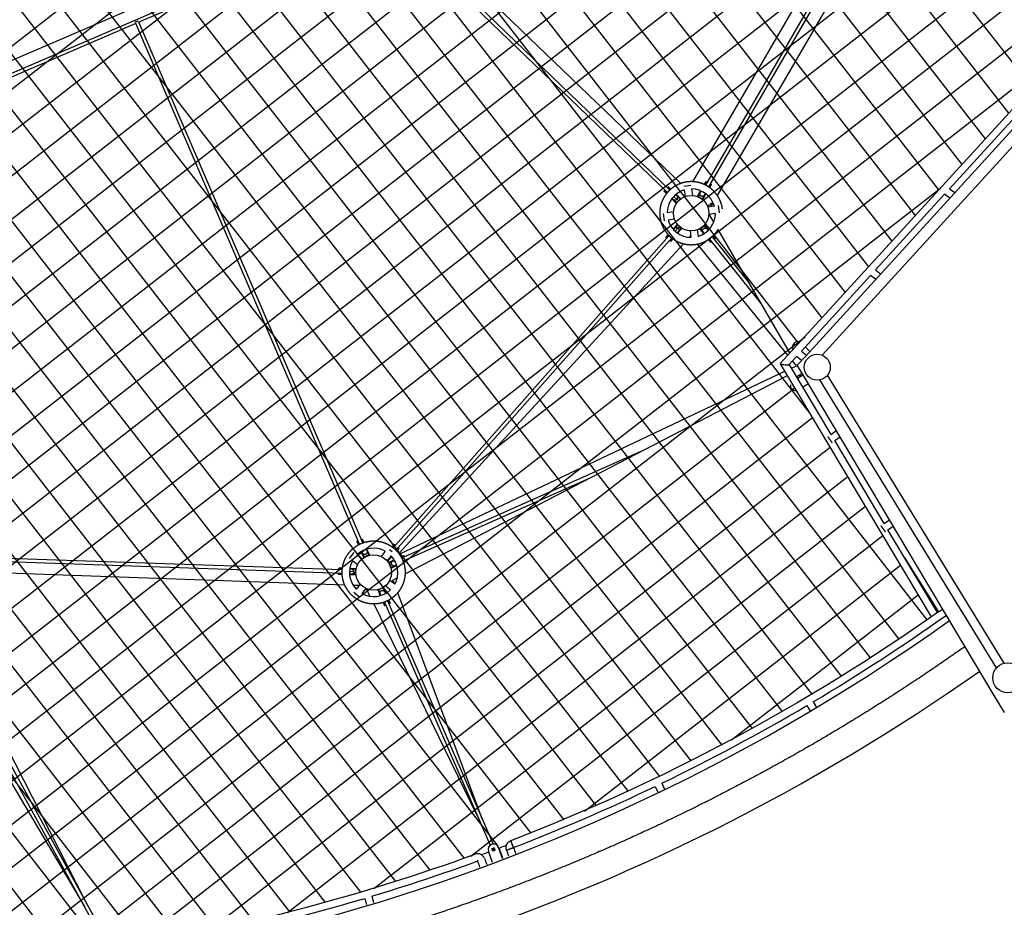
# Model space of a CAD drawing. Units: millimetres. Extents: x 15070 to 152964, y -76895 to 8202.
# Drawn here: x 35709 to 40289, y -49288 to -45159 of the extents above; entities that cross this region are included whole.
import ezdxf

# ---------------------------------------------------------------- set-up
doc = ezdxf.new("R2010")
doc.units = ezdxf.units.MM
doc.header["$LTSCALE"] = 0.5

msp = doc.modelspace()

# ---------------------------------------------------------------- hatches: boundary and pattern name
h = msp.add_hatch()
h.set_pattern_fill('ANSI37', color=253, scale=50, angle=-7.12285566082239)
h.set_pattern_definition([(37.87714433917761, (4685.655361346086, 9254.68233288479), (-97.46779789412255, 125.3059889776641), []), (127.8771443391776, (4685.655361346086, 9254.68233288479), (-125.3059889776641, -97.46779789412253), [])])
edge = h.paths.add_edge_path()
edge.add_line((26583.07562533463, -44995.76283220266), (28476.22460311005, -43787.30427251589))
edge.add_line((28476.22460311005, -43787.30427251589), (29917.21662844635, -42381.02440494571))
edge.add_line((29917.21662844635, -42381.02440494571), (30482.7220315915, -40745.94828117226))
edge.add_line((30482.7220315915, -40745.94828117226), (31155.89196959921, -39129.07769488035))
edge.add_line((31155.89196959921, -39129.07769488035), (33208.43046826262, -37758.88198997103))
edge.add_arc((35176.74735059451, -36745.07677555316), 2214.06241150822, 207.2512746694166, 251.2599160711785)
edge.add_line((34465.42317160121, -38841.76232051051), (34419.74150356695, -41071.95892790997))
edge.add_arc((35063.44944963356, -42447.85431307577), 1519.028647112965, 115.0723825014026, 423.1588682711742)
edge.add_line((35749.3185265041, -41092.48291004905), (35747.48195082764, -38799.22076932095))
edge.add_arc((35253.1697195997, -36972.23029388727), 1892.680316183086, 285.1395257613831, 333.2279275193085)
edge.add_line((36942.965082265, -37824.77378930658), (37841.01144484202, -38461.57666278716))
edge.add_line((37841.01144484202, -38461.57666278716), (40021.18864096055, -37934.91551290227))
edge.add_line((40021.18864096055, -37934.91551290227), (42190.28399519835, -38036.48037060281))
edge.add_line((42190.28399519835, -38036.48037060281), (43375.31519723337, -37427.25768142108))
edge.add_arc((34894.04938250507, -40434.91575789892), 8998.770856349285, -30.138438408954414, 19.52571397490351, ccw=False)
edge.add_line((42676.31936679868, -44953.11792431909), (41434.90890009131, -44359.57906322811))
edge.add_line((41434.90890009131, -44359.57906322811), (39247.61703479983, -46759.77159191231))
edge.add_line((39247.61703479983, -46759.77159191231), (39949.70082643395, -47936.55427296318))
edge.add_arc((34703.78633703096, -40458.46727294254), 9134.626648637914, 246.8708338214401, 305.04984708846507, ccw=False)
edge.add_arc((34465.22619347223, -40629.68278060758), 8884.768006615066, 228.5168483987686, 247.8519369848446, ccw=False)
edge.add_arc((35697.68515050149, -39559.9038441635), 10504.76781024883, 218.6463531590858, 227.3458674828702, ccw=False)
edge.add_arc((-4404.458085880517, -71009.36860431623), 40459.05251943792, 37.96412922756282, 40.01299370547061)

# ---------------------------------------------------------------- linework, layer by layer
for p, q in [((38840.34012938087, -45912.61572096892), (39895.79156135971, -44095.87114142067)), ((39938.66461472388, -44139.15945221997), (38899.1785711112, -45928.42196930183)), ((39952.50334585129, -44147.18999290959), (38913.01739534742, -45936.45234972362)), ((38954.29999250802, -45977.31362577671), (40011.64855313447, -44163.0115030855)), ((39246.96129154484, -46757.63307517017), (41434.90890009131, -44359.57906322811)), ((39363.43976496177, -46724.92423352942), (41412.97303448396, -44478.57635006609)), ((35205.60214437614, -45549.29037643015), (37249.44463340461, -44668.24568859585)), ((37258.33303885444, -44724.76557470111), (35240.58630720634, -45594.55425672036)), ((37264.66163272789, -44739.46077563594), (36263.13663258683, -45171.18746175501)), ((37535.1460307368, -44720.06777986863), (38784.90958060412, -45920.3732721996)), ((38721.62878286705, -45963.17549826903), (37495.74772266246, -44781.50955691876)), ((38732.73843896305, -45951.66135036742), (37506.85744622466, -44769.99547404999)), ((36248.44362905956, -45177.52116457928), (35246.92461409926, -45609.24527067063)), ((37290.02258446865, -47598.78503834381), (36248.44362905956, -45177.52116457927)), ((37304.72303079662, -47592.4686371214), (36263.13663258683, -45171.18746175501)), ((40355.92754250532, -45592.61872599566), (40034.19838838599, -45945.24320648181)), ((38723.45373667846, -45937.88923970563), (38725.53331996273, -45935.72698778602)), ((38737.60292679037, -45947.33514147941), (38725.53331996273, -45935.72698778603)), ((38798.50651848427, -45932.93821451345), (38830.37851347518, -45928.41462536326)), ((38893.29804579471, -45925.58608089166), (38901.67868730548, -45911.12314402269)), ((38896.02605450834, -45926.86185663305), (38904.27439303219, -45912.62724235073)), ((38901.67868730548, -45911.12314402269), (38904.27439303219, -45912.62724235073)), ((38915.9195616676, -45938.40519075418), (38924.13415268791, -45924.22881640649)), ((38918.38032764455, -45940.14216207644), (38926.77050933285, -45925.66276119512)), ((38924.17480360615, -45924.15866286708), (38926.77050933285, -45925.6627611951)), ((38705.43068154604, -45956.62875634428), (38707.51026483031, -45954.46650442469)), ((38717.47007830266, -45968.20785497787), (38705.43068154604, -45956.62875634427)), ((38719.36029487287, -45965.8634763368), (38707.51026483031, -45954.46650442469)), ((38735.32858395542, -45949.31008002337), (38723.45373667846, -45937.88923970564)), ((38751.50454178755, -45980.86214704702), (38766.61933876056, -45995.43178302007)), ((38768.86102699389, -45981.560488679), (38759.93351582633, -45972.97429998103)), ((38783.19337115585, -45991.18254203692), (38762.26697696929, -45971.05621949514)), ((38780.39303723173, -45992.65159952845), (38768.86102699389, -45981.560488679)), ((38800.09685711353, -45951.19175150815), (38804.37889200126, -45981.36182000061)), ((38833.75949406112, -45946.41400374004), (38838.04153075453, -45976.58408495504)), ((38861.56939855544, -45980.34196340609), (38876.14605406643, -45955.18622226798)), ((38864.16510428215, -45981.84606173411), (38861.56939855544, -45980.34196340609)), ((38864.16510428215, -45981.84606173411), (38864.66647039147, -45980.98082649188)), ((38872.68832814097, -45967.13706261614), (38864.66647039147, -45980.98082649188)), ((38864.66647039147, -45980.98082649188), (38884.56688096543, -45992.51224700826)), ((38872.68832814097, -45967.13706261614), (38878.91418225912, -45956.39276160405)), ((38884.56688096543, -45992.51224700826), (38892.58873871493, -45978.66848313255)), ((38886.66122058278, -45994.88158057852), (38901.22210213161, -45969.75306143995)), ((38892.58873871493, -45978.66848313255), (38898.80322394607, -45967.94380203789)), ((40011.20354154205, -45970.44622528935), (39689.47438742366, -46323.07070577445)), ((40035.04274451151, -45988.82789682985), (40011.20354154176, -45970.44622528968)), ((40034.19838838576, -45945.24320648208), (40058.0375913555, -45963.62487802224)), ((38763.09073273919, -46012.08431059516), (38742.12945942621, -45991.92444244866)), ((38752.91755514574, -45998.13775339802), (38743.96094269911, -45989.52357604021)), ((38752.91755514574, -45998.13775339802), (38764.44956538358, -46009.22886424747)), ((38765.17031602343, -46009.92205867556), (38763.09073273919, -46012.08431059516)), ((38764.44956538358, -46009.22886424747), (38780.39303723173, -45992.65159952845)), ((38765.17031602343, -46009.92205867556), (38764.44956538358, -46009.22886424747)), ((38772.37925461694, -46000.98395003976), (38773.09916001745, -46001.67788986835)), ((38781.11378787161, -45993.34479395653), (38780.39303723173, -45992.65159952845)), ((38783.19337115585, -45991.18254203692), (38781.11378787161, -45993.34479395653)), ((38884.06551485608, -45993.3774822505), (38884.56688096543, -45992.51224700826)), ((38886.66122058278, -45994.88158057852), (38884.06551485608, -45993.3774822505)), ((38940.38400681253, -46026.52986326491), (38910.20952332878, -46030.81252477194)), ((38924.28594866957, -46028.81465909196), (38934.53529347162, -46011.22783037432)), ((38958.49396145003, -46023.95951916403), (38963.2716964953, -46057.62215791735)), ((38701.86584483643, -46060.38272280337), (38706.6435798817, -46094.0453615567)), ((38750.15031853464, -46053.52971214602), (38719.98032641306, -46057.81173619445)), ((38945.16177516599, -46060.19249729082), (38914.9873207148, -46064.47515467725)), ((38937.31846992273, -46100.29608234528), (38916.37603476678, -46064.27805462687)), ((38754.92799123866, -46087.19235974743), (38724.75790079084, -46091.47439775131)), ((38766.93872619473, -46111.25375298583), (38747.73312670723, -46133.02708137365)), ((38769.18855555466, -46113.23825994001), (38749.74930358649, -46135.27647941824)), ((38766.93872619473, -46111.25375298583), (38769.18855555466, -46113.23825994001)), ((38785.76407040388, -46129.19245856831), (38768.52705323658, -46113.98820305998)), ((38893.60524527088, -46117.24525344893), (38875.63360026624, -46131.59864942215)), ((38892.98118457646, -46116.46387757926), (38895.32531218548, -46114.59169549603)), ((38892.98118457646, -46116.46387757926), (38893.60524527088, -46117.24525344893)), ((38903.59021638142, -46129.74726736359), (38893.60524527088, -46117.24525344893)), ((38895.32531218548, -46114.59169549603), (38913.47034967015, -46137.31079088487)), ((37446.17604597809, -47615.11914018), (38729.62622679997, -46163.36604708368)), ((38725.09577220364, -46158.69097974657), (38714.0185407458, -46171.24920258761)), ((38727.1662223154, -46160.87884839637), (38716.26837010571, -46173.23370954183)), ((38771.89809190296, -46127.62924817279), (38757.99114963447, -46143.35985209922)), ((38786.43724731621, -46128.45281325756), (38766.97139122101, -46150.5211937518)), ((38788.68707667611, -46130.43732021173), (38769.44991644053, -46152.24642892152)), ((38777.85917141888, -46120.88647330335), (38777.19688798045, -46121.63560407962)), ((38786.43724731621, -46128.45281325756), (38788.68707667611, -46130.43732021173)), ((38829.8744871041, -46164.35432830148), (38823.54855368813, -46171.23561804245)), ((38827.09608822342, -46141.42108713605), (38831.37810786863, -46171.59104823364)), ((38860.75872697675, -46136.64335209065), (38865.04077716632, -46166.81352839566)), ((38872.66541196284, -46132.68945563574), (38875.00953957182, -46130.81727355249)), ((38872.66541196284, -46132.68945563574), (38890.78930993477, -46155.38208259721)), ((38875.63360026624, -46131.59864942215), (38885.61857137675, -46144.10066333682)), ((38885.61857137675, -46144.10066333682), (38893.35274409471, -46153.78449054746)), ((38903.59021638142, -46129.74726736359), (38911.34035892651, -46139.45109012548)), ((38934.81943950773, -46164.04162618318), (38945.25016774156, -46177.10176507344)), ((39291.27950753312, -46709.05902557333), (38957.70666600933, -46135.3608972203)), ((37458.15958235567, -47625.72078563607), (38741.60782124364, -46173.96988912566)), ((38796.17436831535, -46201.01299453161), (37471.98302715266, -47641.4556441494)), ((38716.26837010571, -46173.23370954181), (38714.0185407458, -46171.24920258762)), ((38744.39184930886, -46176.11955016971), (38733.51706186731, -46188.44826285932)), ((38735.76689122722, -46190.43276981352), (38733.51706186731, -46188.44826285933)), ((38746.81649052643, -46177.90587346478), (38735.76689122722, -46190.43276981352)), ((39281.82411094094, -46719.42241436919), (38861.16533487308, -46202.7846091702)), ((38912.14527078808, -46182.12152097844), (38922.59026751894, -46195.19952521315)), ((38914.65693364842, -46180.45910695762), (38924.93439512793, -46193.32734312991)), ((39158.88116766076, -46481.35259889055), (38917.53027317682, -46178.46412367462)), ((38924.93439512793, -46193.32734312992), (38922.59026751894, -46195.19952521317)), ((38930.04023111227, -46168.48910588597), (39103.65345361154, -46386.36873857831)), ((38932.63943957674, -46166.11930976374), (38942.90604013257, -46178.97394715666)), ((38945.25016774156, -46177.10176507344), (38942.90604013257, -46178.97394715666)), ((39689.47438742203, -46323.07070577646), (39713.31359039168, -46341.45237731655)), ((39666.47954057797, -46348.27372458392), (39344.75038645809, -46700.89820507065)), ((39690.31874354769, -46366.65539612414), (39666.47954057792, -46348.27372458397)), ((39344.75038645809, -46700.89820507066), (39368.53466915741, -46719.23752929018)), ((39384.63181990047, -46701.6486958416), (39363.27563201467, -46680.5939988565)), ((39949.70082643395, -47936.55427296318), (39247.61703479983, -46759.77159191231)), ((39321.75553961931, -46726.10122387255), (39288.82978837035, -46762.18880182476)), ((39322.23968727287, -46769.05935490125), (39303.52834180603, -46746.0787611177)), ((39345.59464703468, -46744.48282174342), (39321.75553961442, -46726.10122387851)), ((39325.89938404568, -46766.06957938414), (39363.43976496177, -46724.92423352942)), ((37474.77532903739, -47645.25665738503), (39268.39414129755, -46794.59669310429)), ((39482.87231485039, -47087.72949458453), (39288.43637436265, -46761.82986541457)), ((39299.25362102906, -46779.96096128286), (39322.23968727287, -46769.05935490125)), ((39349.06617449573, -46804.90009805182), (39323.30296917114, -46820.27076008666)), ((39354.43633661902, -46813.90118005411), (39325.89938404568, -46766.06957938414)), ((39348.20740098489, -46805.41245345298), (39351.96999251028, -46811.71904049523)), ((37501.68460861669, -47736.04080495478), (39280.19076134579, -46814.36934464976)), ((39353.31953882868, -46812.02928340383), (39327.55633350409, -46827.39994543869)), ((39334.46702481166, -46813.61013987163), (39335.43809857365, -46815.23778431914)), ((40237.52363378083, -48294.06900266845), (39354.43633661902, -46813.90118005411)), ((39377.59638287526, -46852.72039458612), (39351.83317755072, -46868.09105662094)), ((39482.87231485039, -47087.72949458454), (39507.42437371239, -47070.3287953968)), ((39500.34639377962, -47117.01829699854), (39524.89845264165, -47099.6175978108)), ((39730.22250714441, -47502.32021141158), (39500.34639377962, -47117.01829699854)), ((38601.56868403783, -47166.05022021369), (37485.66723196223, -47663.20924094323)), ((38360.65041897353, -47290.90078023863), (37492.1713073148, -47677.82762209657)), ((39730.22250714441, -47502.32021141156), (39754.7745660065, -47484.91951222381)), ((39747.69658607367, -47531.60901382557), (39772.24864493572, -47514.20831463781)), ((39977.60898802214, -47916.97175256935), (39747.69658607367, -47531.60901382557)), ((37301.49370803116, -47576.17579452295), (37304.24820231312, -47574.98719818665)), ((37308.0212889901, -47591.30303652878), (37301.49370803116, -47576.17579452295)), ((37310.88270486717, -47590.36222399702), (37304.24820231312, -47574.98719818667)), ((37277.62142425144, -47586.47696277209), (37280.37591853342, -47585.28836643579)), ((37284.23976854826, -47601.81454287799), (37277.62142425147, -47586.47696277209)), ((37286.89031058099, -47600.38504400195), (37280.37591853342, -47585.28836643579)), ((37326.45423109567, -47634.02017444904), (37321.54658295738, -47622.64702082077)), ((37335.94410461662, -47648.44037904382), (37324.44051219366, -47621.78155587296)), ((37429.73942987531, -47623.91224346765), (37441.2601933977, -47632.75793474876)), ((37440.96690421167, -47611.18369074263), (37452.0166828722, -47598.65659105255)), ((37443.3916786206, -47612.96986303907), (37454.26651223211, -47600.64109800674)), ((37452.01668287217, -47598.65659105253), (37454.26651223211, -47600.64109800672)), ((37460.61997277767, -47628.20754105735), (37471.51520399368, -47615.85565132424)), ((37462.69071381178, -47630.39507988937), (37473.76503335359, -47617.84015827845)), ((37471.51520399371, -47615.85565132424), (37473.76503335361, -47617.84015827845)), ((35271.98933965553, -47666.45353308752), (37208.65195152961, -47733.0515005226)), ((35272.54227456503, -47650.46308993197), (37209.20634830053, -47717.06110763757)), ((37262.7729421962, -47637.67639003938), (37242.06695347332, -47664.64418622312)), ((37280.7485367523, -47694.34407054813), (37256.57868910593, -47675.78635862427)), ((37301.45457541794, -47667.37631271066), (37277.28480654268, -47648.81866126759)), ((37309.31732655494, -47659.93014362924), (37297.79478295488, -47633.2274023447)), ((37305.3364415979, -47643.13274636181), (37300.4131383526, -47631.72331304683)), ((37305.3364415979, -47643.13274636181), (37311.67562205813, -47657.82338253227)), ((37312.07182083689, -47658.74154729292), (37309.31732655494, -47659.93014362924)), ((37311.67562205813, -47657.82338253227), (37332.79341155587, -47648.71081061949)), ((37312.07182083689, -47658.74154729292), (37311.67562205813, -47657.82338253227)), ((37332.79341155587, -47648.71081061949), (37326.45423109567, -47634.02017444904)), ((37333.18961033467, -47649.62897538015), (37332.79341155587, -47648.71081061949)), ((37335.94410461662, -47648.44037904382), (37333.18961033467, -47649.62897538015)), ((37409.515029392, -47631.45065071558), (37390.9573309753, -47655.62048076999)), ((37436.48283340372, -47652.15662924317), (37417.92512715908, -47676.32646949284)), ((37419.01888824505, -47674.9019383374), (37418.40319917264, -47675.70382119549)), ((37420.84484790469, -47677.83560788024), (37418.59501854476, -47675.85110092603)), ((37419.25661706459, -47675.10104874243), (37438.03654186774, -47653.81030641995)), ((37420.84484790469, -47677.83560788024), (37440.05293565779, -47656.05945855342)), ((37424.77470434544, -47683.28995330347), (37451.32701935977, -47671.42454064207)), ((37425.9986631707, -47686.02891748616), (37452.86504331595, -47674.02315878042)), ((37482.56330073584, -47657.46600752229), (37497.81374922232, -47650.65105129472)), ((37484.0269789747, -47660.09784847435), (37499.03770804757, -47653.39001547741)), ((37493.99834272845, -47680.83395802319), (37508.42139237569, -47674.38874088083)), ((37497.81374922232, -47650.65105129471), (37499.03770804757, -47653.39001547741)), ((37508.42139237569, -47674.38874088083), (37509.64535120095, -47677.12770506353)), ((39826.1965790473, -47663.18509248543), (39982.6480403078, -47913.41937191273)), ((35257.82133515552, -47717.53019151881), (37220.37469892442, -47787.59291116373)), ((37193.0922462297, -47713.03301247174), (37193.19198143398, -47710.03467078189)), ((37209.5581001862, -47713.58072366607), (37193.0922462297, -47713.03301247175)), ((37209.92698630542, -47710.59133486558), (37193.19198143401, -47710.0346707819)), ((37273.04802463087, -47715.69261791922), (37243.67649863451, -47714.71561948202)), ((37273.14775983512, -47712.69427622937), (37244.12749959802, -47711.72896210502)), ((37271.28394083469, -47738.64665914287), (37272.04816683411, -47715.67171573084)), ((37273.14775983512, -47712.69427622937), (37273.0860906319, -47714.54823887371)), ((37425.9986631707, -47686.02891748616), (37424.77470434544, -47683.28995330347)), ((37426.91165123158, -47685.62093121108), (37436.29533555964, -47706.6196566145)), ((37435.38234749873, -47707.0276428896), (37462.21151905932, -47695.03851155558)), ((37436.60630632401, -47709.76660707228), (37435.38234749873, -47707.0276428896)), ((37436.60630632401, -47709.76660707228), (37463.11392122283, -47697.92116951725)), ((37494.35620460787, -47683.95995428434), (37509.64535120092, -47677.12770506353)), ((36013.475527954, -49255.76473219462), (35241.28424508875, -47743.96005365848)), ((37192.22787445926, -47739.01864045335), (37192.32760966351, -47736.02029876351)), ((37208.92544685109, -47739.57405940342), (37192.22787445923, -47739.01864045334)), ((37208.76319692103, -47736.56700318284), (37192.32760966354, -47736.02029876351)), ((37263.66876932993, -47726.93869049516), (37242.68960764245, -47726.21725893641)), ((37272.28338806462, -47738.67990421096), (37242.87495627435, -47737.70167815955)), ((37272.18365286035, -47741.67824590079), (37243.11806451317, -47740.7114240069)), ((37272.6635600336, -47727.24800342076), (37271.66424259107, -47727.21363888557)), ((37272.28338806462, -47738.67990421096), (37272.18365286035, -47741.67824590079)), ((37453.85449184617, -47784.38961737339), (37429.68112485309, -47765.82920328013)), ((37445.24729757867, -47765.28819260104), (37465.01574287665, -47755.04363324552)), ((37451.80635859494, -47782.81705194334), (37445.24729757867, -47765.28819260104)), ((35130.02785718298, -47799.96481875685), (36012.181958881, -49286.64706310692)), ((36113.76921917984, -49471.61980016407), (35188.13263608303, -47786.19653161651)), ((36128.27553959246, -49464.79559201404), (35202.23667816562, -47778.63984457538)), ((37259.24426114623, -47788.98054591087), (37287.78070856509, -47789.99929075219)), ((37292.50440205954, -47783.84708014796), (37273.94676969916, -47808.01682416959)), ((37319.75218386989, -47804.18841131143), (37300.9144335083, -47828.72298529919)), ((37320.35515693045, -47804.65137659442), (37338.32490561571, -47841.4056737329)), ((37374.48542460302, -47811.73317059776), (37377.23991888497, -47810.54457426143)), ((37374.48542460302, -47811.73317059776), (37385.98946563673, -47838.39303339473)), ((37377.23991888497, -47810.54457426143), (37388.88349939324, -47837.52781066567)), ((37398.75390716147, -47802.3501671093), (37377.63611766373, -47811.46273902208)), ((37398.35770838271, -47801.43200234866), (37401.11220266466, -47800.24340601234)), ((37398.35770838271, -47801.43200234866), (37410.01796101083, -47828.45387530034)), ((37401.11220266466, -47800.24340601234), (37412.63649112737, -47826.95019090194)), ((37433.14852980711, -47811.35743404509), (37408.97518607258, -47792.79703780985)), ((37262.80450950316, -47822.52867414758), (37289.7723056869, -47843.23466287046)), ((37426.1917812172, -47858.36368924648), (37432.80810496816, -47873.69658686949)), ((37860.86162698976, -48876.0028364814), (37467.39151521304, -47824.46783358845)), ((37355.56973256229, -47876.67725737033), (37837.59042139724, -48862.57483082126)), ((37399.54756312523, -47869.81303770212), (37406.18132690649, -47885.18635145491)), ((37402.40908906522, -47868.87248023399), (37408.93582118847, -47883.99775511862)), ((37405.73454603812, -47867.69726182883), (37896.82774578617, -48999.04138979222)), ((37408.93582118847, -47883.99775511862), (37406.18132690649, -47885.18635145493)), ((37420.43454543792, -47861.37955771192), (37911.79735234851, -48993.34478668094)), ((37423.54107760297, -47859.79281366789), (37430.05361068621, -47874.88518320579)), ((37432.80810496816, -47873.69658686949), (37430.05361068621, -47874.88518320579)), ((40002.17958556968, -47899.60212660139), (40001.08270089905, -47900.38001789549)), ((40289.26734458579, -48380.79811314523), (40237.52363378083, -48294.06900266845)), ((39370.53207349457, -48349.23914543604), (39385.68094055704, -48375.02809874374)), ((39399.78784704834, -48331.91795474487), (39414.99336108362, -48357.80334207172)), ((38665.08138597172, -48725.07967098831), (38677.93207579921, -48752.02872401968)), ((38695.7235337061, -48710.34708638634), (38708.61984198593, -48737.39180541762)), ((37908.62910831807, -49078.56678649474), (37889.37940233582, -49027.04544314858)), ((37909.22739662847, -49026.03483179691), (37905.02746077819, -49014.79381143157)), ((37905.23849764865, -49014.71496260032), (37910.63210068067, -49012.69977305347)), ((37914.83203653095, -49023.9407934188), (37909.43843349893, -49025.95598296566)), ((37911.05638283922, -49025.3514752593), (37910.35921003629, -49023.48551016956)), ((37916.23674058315, -49010.60573467534), (37910.84976407775, -49012.61844838052)), ((37912.9926579704, -49016.79825689438), (37915.34798616933, -49021.61571060494)), ((37915.34798616933, -49021.61571060494), (37913.46819558716, -49016.59203654153)), ((37915.04307340138, -49023.86194458756), (37920.43667643343, -49021.84675504067)), ((37920.43667643343, -49021.84675504067), (37916.23674058315, -49010.60573467534)), ((37954.98444620386, -49060.17971497271), (37936.0847348758, -49009.59512332369)), ((37951.21339987637, -49044.50801526685), (37939.32650630985, -49012.69305012789)), ((37951.17771880759, -49044.52170676564), (37949.34530464571, -49045.20634407443)), ((37956.81343241458, -49059.49635843511), (37953.11137028353, -49049.58788428394)), ((37956.81343241458, -49059.49635843511), (37955.19548307429, -49060.10086614153)), ((37313.90192961704, -49245.94395250805), (37322.40722909127, -49274.75617607672)), ((37346.46803676669, -49236.17507913794), (37355.01507642743, -49265.12870014815))]:
    msp.add_line(p, q)
for points in [[(39441.22629617802, -46719.26688774364), (41414.45524959789, -44556.55074694316)], [(40251.97870782763, -48174.31968635574), (39430.24780470511, -46834.89010557657)], [(40288.37521138583, -48151.99067991258), (39466.6443082633, -46812.56109913341)]]:
    msp.add_lwpolyline(points)
for points in [[(27584.44162813049, -46334.35921296953, 0.3926505226380303), (40034.11745319889, -47953.13409806062, 0.3926505226380303)], [(39982.6480403078, -47913.41937191273, -0.06157631785880977), (37993.38987007691, -48977.9946763565, 0.6859100162368446)]]:
    msp.add_lwpolyline(points, format="xyb")
for centre, radius in [((38832.5688094896, -46059.00258604525), 82.60000000000888), ((39418.84434993097, -46775.47452496665), 60.5), ((37355.21476460982, -47730.08677482079), 82.59999999999478), ((40304.98283633296, -48219.88910989158), 69.89999999998888)]:
    msp.add_circle(centre, radius)
for centre, radius, start, end in [((38832.54754962001, -46058.98652140659), 112.573353244927, 106.7539716359285, 179.4020658140095), ((38832.58082563325, -46058.99275947893), 112.5849257359106, 16.75868467604371, 89.40015095692344), ((38832.58286054214, -46059.00862488857), 112.5851392135686, 286.7560054081483, 359.3975035892902), ((38832.55272157028, -46059.02380256478), 112.5733739159328, 196.7539167406395, 269.4021532221843), ((39328.62602536721, -46681.5402155687), 25.00000000022243, 135.4072979305516, 206.4218979455879), ((39328.62602536118, -46681.54021557436), 24.9999999999035, 68.82441422390991, 135.4072979116119), ((39269.95891160052, -46712.26173738915), 51.70129999808683, 243.4770458615054, 269.9495270732954), ((39343.59267865037, -46836.96276676146), 23.20500028758804, 91.36478165300616, 110.5738738318823), ((39316.50952478382, -46861.67482350909), 22.95433242484659, 169.7536317285375, 209.2690933139561), ((39316.96682285375, -46860.90833904698), 23.74024978132362, 211.6435787805847, 281.7985570169711), ((37355.21136540762, -47730.06034566835), 112.5733532448919, 61.15873286548646, 133.8068270419396), ((37355.18835013738, -47730.0901270579), 112.5733739159369, 151.1586779692392, 223.8069144511852), ((37355.23019282019, -47730.08848345688), 112.5849257359531, 331.1634459063423, 43.80491218462151), ((37355.22028221295, -47730.10103861278), 112.5851392135651, 241.1607666369479, 313.802264817789), ((34693.68903329136, -40415.60370962407), 9209.527527096461, 300.7306811424963, 305.3317885267297), ((34669.53702675231, -40375.47695047269), 9256.362026807385, 295.7830186623709, 300.5218144065582), ((34677.70770146092, -40393.25342116599), 9236.800179561598, 291.1180697200411, 295.5744430546534), ((37912.75284271961, -49018.27489612724), 24.96477939875057, 110.568108214804, 200.5678791546245), ((37912.68603342245, -49018.30037854498), 24.96559028284599, 20.40721925738067, 109.8869894716542), ((34677.31862381528, -40396.16759930124), 9200.200372488014, 279.6443968439676, 290.0227581717127), ((37839.01182918873, -49072.32945571485), 34.07627610887191, 65.30240514421233, 109.9046368771188), ((37838.87848495581, -49072.33108918899), 34.13368781204568, 20.55861431874832, 65.10019723061133), ((34670.27496062237, -40373.89038523386), 9257.54283687683, 286.8030310513534, 290.0165631431802), ((34675.20436410201, -40390.89551038412), 9239.838080541036, 283.0821344492406, 286.5934214828196)]:
    msp.add_arc(centre, radius, start, end)
at = {"color": 251}
msp.add_arc((34672.78222620918, -40377.98261747884), 9554.108347359963, 288.0070079042375, 305.1608312027254, dxfattribs=at)
for points, knots in [([(28571.27884657891, -50397.02873832116), (29150.24212319369, -50819.32127113487), (30392.42471505411, -51557.79561037577), (32458.70789342787, -52308.49271840114), (34640.51166429897, -52652.43022133676), (36851.48761710897, -52572.83752405676), (39009.22652553866, -52079.08902892605), (41031.62760774244, -51183.47923479271), (42841.00705566822, -49923.56752590718), (44362.59142356095, -48371.04242162142), (45569.39730188379, -46563.08255370174), (46430.55494998692, -44533.73566731148), (46891.32580015427, -42370.8891411791), (46930.84135386042, -40158.25199165309), (46553.99152556126, -37978.72432334143), (45768.52521397328, -35914.83933843164), (44608.09563403414, -34046.80242693882), (43628.88430824399, -32982.8121583667), (43095.56468039408, -32502.7296627168)], [0, 0, 0, 0, 2149.819364558245, 4316.371259785597, 6565.991814511222, 8744.406707673974, 10923.96353288479, 13176.93428716083, 15348.42954361048, 17509.29942377677, 19670.0606677202, 21841.20081972062, 24093.70618879662, 26272.69322334893, 28450.55574600345, 30699.65325932668, 32865.91230191212, 35018.61771920954, 35018.61771920954, 35018.61771920954, 35018.61771920954]), ([(28656.51361645598, -50273.56316162542), (29228.81963614636, -50691.31001536383), (30455.81250616867, -51421.06077889865), (32496.37520273434, -52162.46245630604), (34649.75295391708, -52501.97611942748), (36831.92529063739, -52423.48892553355), (38961.56257617369, -51936.25492174317), (40957.64139261478, -51052.40756264481), (42743.49682800187, -49809.01272466672), (44245.3334467785, -48276.8173343223), (45436.52332790842, -46492.50884171885), (46286.60154757072, -44489.68292041498), (46741.53967983648, -42355.06999720628), (46780.73470684825, -40171.27807018159), (46409.00283825095, -38020.11941838172), (45633.97976874537, -35983.04620529561), (44488.47776585986, -34138.59291632797), (43521.5305776555, -33087.89266888069), (42994.57387198514, -32613.61333341766)], [0, 0, 0, 0, 2125.647617811274, 4263.991427929308, 6484.311534504262, 8634.34449000143, 10785.49730664791, 13009.10143858348, 15152.28803515053, 17284.98540961518, 19417.57473817543, 21560.4083418763, 23783.54869099439, 25934.13292525689, 28083.61250775366, 30303.40570105004, 32441.44793768566, 34568.31845197424, 34568.31845197424, 34568.31845197424, 34568.31845197424]), ([(46035.1457817007, -50589.29856819657), (45354.89178670995, -51380.22265620164), (43801.09810131867, -52795.59618694139), (41029.46860094025, -54297.99344034748), (37978.250605576, -55091.30174448239), (34825.97608114767, -55130.05640791139), (31756.34842449438, -54411.81150872133), (28948.62649527582, -52978.36652658399), (26567.03235943508, -50912.91104142392), (25356.01651856356, -49195.30607803183), (24862.5525468156, -48276.29201784856)], [0, 0, 0, 0, 3129.627257811163, 6259.230799443849, 9388.776083525147, 12518.2986601173, 15647.75906706181, 18777.14603121093, 21906.52520658157, 25035.85471064131, 25035.85471064131, 25035.85471064131, 25035.85471064131])]:
    msp.add_open_spline(points, degree=3, knots=knots, dxfattribs=at)
for points, weights, degree, knots in [([(36245.79589400496, -45169.94480821353), (36247.63432622219, -45169.15394407667), (36252.6287880723, -45167.0054271748), (36259.97766181741, -45163.84408969238), (36259.97766619609, -45163.84409987099)], [0.8901650429449552, 0.7803300858899107, 1, 0.7071067811865476, 1], 2, [28.27433388230814, 28.27433388230814, 28.27433388230814, 37.69911184307752, 37.69911184307752, 50.26548245743669, 50.26548245743669, 50.26548245743669]), ([(38977.71418717294, -46038.40211670211), (38976.41638705824, -46029.26982685864), (38974.26657648507, -46020.29980359096), (38971.28376277362, -46011.57135439965), (38968.30253905986, -46002.84185012384), (38964.51172322483, -45994.43223330522), (38959.94507353782, -45986.41739392016), (38949.97898345804, -45968.9659961408), (38936.69335930556, -45953.88732157002), (38920.63588141283, -45941.80296640906), (38904.55959812514, -45929.74334396357), (38886.37869448325, -45921.17969283572), (38866.84273372081, -45916.46507567623), (38848.82429921004, -45912.14242634053), (38830.31550259149, -45911.26280867952), (38811.96834014644, -45913.85720836191), (38793.62427839561, -45916.47042651311), (38776.09157972051, -45922.46525660181), (38759.98781741894, -45931.63053621335), (38742.53484054483, -45941.59431413261), (38727.45466971735, -45954.87858001416), (38715.36920008081, -45970.93550051144), (38703.30894793893, -45987.01143143736), (38694.74526109238, -46005.19242438197), (38690.03132777935, -46024.72864892972), (38685.70885183086, -46042.74710620297), (38684.82922560052, -46061.2558840807), (38687.42343180627, -46079.60305538844), (38690.03660292583, -46097.94713135245), (38696.03143518814, -46115.47983714534), (38705.1967602598, -46131.58358213233), (38715.16054811951, -46149.03655264612), (38728.4448144784, -46164.11672225974), (38744.50172880839, -46176.20219910048), (38760.57765630318, -46188.26245678361), (38778.75865023804, -46196.82614289071), (38798.29487738479, -46201.54006790841), (38816.31333694109, -46205.86250789226), (38834.82210865495, -46206.74213385842), (38853.16927883276, -46204.14796372862), (38871.51339668609, -46201.53494184106), (38889.04612396852, -46195.54010929613), (38905.14981731947, -46186.37465220666), (38922.60240686132, -46176.41036461379), (38937.68250953092, -46163.12614794798), (38949.76842293865, -46147.06966620232), (38952.60226555899, -46143.29878044554), (38955.25146559111, -46139.38919608671), (38957.70666600933, -46135.3608972203)], [1, 0.9970528690140421, 0.9970528690140429, 1, 0.9970315739641085, 0.9970315739641091, 1, 0.9862588231652432, 0.9862588231652429, 1, 0.9862573161316774, 0.9862573161316776, 1, 0.988257902539082, 0.9882579025390814, 1, 0.9882586377750454, 0.988258637775046, 1, 0.9862535787042749, 0.9862535787042755, 1, 0.9862524850734986, 0.9862524850734987, 1, 0.9882591352269485, 0.9882591352269477, 1, 0.9882583129281233, 0.9882583129281229, 1, 0.9862536499126598, 0.9862536499126605, 1, 0.9862524342552694, 0.98625243425527, 1, 0.9882593741013086, 0.9882593741013086, 1, 0.9882573248941849, 0.9882573248941842, 1, 0.9862577772587815, 0.9862577772587814, 1, 1, 1, 1], 3, [0, 0, 0, 0, 27.63130962503494, 27.63130962503494, 27.63130962503494, 55.26377500399569, 55.26377500399569, 55.26377500399569, 115.1371219550327, 115.1371219550327, 115.1371219550327, 175.0109523563993, 175.0109523563993, 175.0109523563993, 230.2721029949707, 230.2721029949707, 230.2721029949707, 285.532005268757, 285.532005268757, 285.532005268757, 345.4058621643151, 345.4058621643151, 345.4058621643151, 405.2798313515294, 405.2798313515294, 405.2798313515294, 460.5409619623109, 460.5409619623109, 460.5409619623109, 515.8008773048185, 515.8008773048185, 515.8008773048185, 575.67473459745, 575.67473459745, 575.67473459745, 635.5487039658658, 635.5487039658658, 635.5487039658658, 690.8098228797071, 690.8098228797071, 690.8098228797071, 746.0697714145139, 746.0697714145139, 746.0697714145139, 805.9435069898975, 805.9435069898975, 805.9435069898975, 820.195218503426, 820.195218503426, 820.195218503426, 820.195218503426]), ([(38768.86102699389, -45981.560488679), (38770.92194306599, -45988.98201769723), (38766.65529618875, -45995.39467646323), (38760.41374807499, -45999.90793971372), (38752.91755514574, -45998.13775339802)], [1, 0.9093908712269978, 1, 0.9093908712257917, 1], 2, [0, 0, 0, 14.44799355628891, 14.44799355628891, 28.89598711258984, 28.89598711258984, 28.89598711258984]), ([(38892.58873871493, -45978.66848313255), (38885.87257996787, -45982.43938219098), (38878.62760455318, -45979.8246548122), (38872.75640322136, -45974.83912946915), (38872.68832814097, -45967.13706261614)], [1, 0.9093908712265051, 1, 0.9093908712251616, 1], 2, [0, 0, 0, 14.44799355629107, 14.44799355629107, 28.89598711259314, 28.89598711259314, 28.89598711259314]), ([(38757.94301614747, -46125.9872929795), (38765.26887529534, -46123.60858413435), (38771.8593805728, -46127.59502467851), (38776.63623815804, -46133.63413209479), (38775.1921469318, -46141.19745063262)], [1, 0.9093908712267555, 1, 0.9094062849389843, 1], 2, [0, 0, 0, 14.44799355628603, 14.44799355628603, 28.89161409677449, 28.89161409677449, 28.89161409677449]), ([(38885.61857137675, -46144.10066333682), (38884.54441814314, -46136.47356278319), (38889.61190832383, -46130.67295839288), (38896.38936332299, -46127.01337211044), (38903.59021638142, -46129.74726736359)], [1, 0.9093908712271778, 1, 0.9093908712287683, 1], 2, [0, 0, 0, 14.44799355628185, 14.44799355628185, 28.89598711257266, 28.89598711257266, 28.89598711257266]), ([(40106.41961964933, -48074.32182279541), (39582.69037672742, -48444.2699398162), (39024.03153301538, -48758.99875248056), (38436.24396577288, -49015.24024984963), (38134.15027521965, -49146.99921921888), (37825.56315350296, -49262.73604219209), (37511.33168682759, -49362.13226562313), (37197.2238456011, -49461.47391232475), (36878.3202944853, -49544.13601836543), (36555.50607377203, -49609.88917490291), (35909.45405793111, -49741.31689863371), (35253.19418731821, -49804.39966934251), (34593.93627947973, -49798.44444561764), (34264.84025780271, -49795.48517191808), (33936.35443160115, -49775.23644926307), (33609.38649427154, -49737.75423023984), (33284.27086739053, -49700.43691464836), (32961.54423892464, -49646.21260124362), (32642.08521364318, -49575.22891261444), (32322.71378540637, -49504.32094483935), (32007.48534411364, -49416.81620857794), (31697.26174743517, -49312.95394819478), (31385.36226658126, -49208.4743414601), (31079.41682750409, -49087.66596969617), (30780.27960835328, -48950.86612138083), (30181.38893806933, -48676.92981248935), (29614.58050649325, -48341.61005736522), (29086.12367535042, -47948.61576491208), (28822.29183893749, -47752.39236833408), (28569.21710451811, -47542.47800944412), (28327.60912839315, -47319.4613169244), (28207.58634374833, -47208.60545770523), (28090.45528857982, -47094.69845057998), (27976.29350298925, -46977.81570134857), (27860.76882176619, -46859.70540918881), (27748.44875093016, -46738.54355556671), (27639.41386647077, -46614.41705937558), (27584.20836588535, -46551.53769953765), (27529.94242546061, -46487.84571496868), (27476.62800548892, -46423.35514347489), (27476.62798036804, -46423.35511308799), (27476.62795524717, -46423.3550827011), (27476.62793012629, -46423.3550523142), (27436.9715357837, -46375.38560073545), (27397.3151414411, -46327.41614915669), (27357.65874709851, -46279.44669757794)], [1, 0.9965388075835787, 0.9965388075835788, 1, 0.9990828238931678, 0.9990828238931678, 1, 0.9990749133097162, 0.9990749133097162, 1, 0.996337925533624, 0.9963379255336239, 1, 0.9990789116565781, 0.9990789116565781, 1, 0.9990925190839093, 0.9990925190839093, 1, 0.999088642227585, 0.999088642227585, 1, 0.9990693567757291, 0.9990693567757291, 1, 0.9963130625351048, 0.9963130625351048, 1, 0.9990652875687808, 0.9990652875687808, 1, 0.9997793352027271, 0.9997793352027271, 1, 0.9997608738758871, 0.9997608738758871, 1, 0.9999265328475735, 0.9999265328475735, 1, 1, 1, 1, 1, 1, 1], 3, [0, 0, 0, 0, 1920.304914632401, 1920.304914632401, 1920.304914632401, 2908.582441492596, 2908.582441492596, 2908.582441492596, 3896.453255452809, 3896.453255452809, 3896.453255452809, 5870.680829196255, 5870.680829196255, 5870.680829196255, 6857.553932914563, 6857.553932914563, 6857.553932914563, 7838.85918370563, 7838.85918370563, 7838.85918370563, 8819.85687503895, 8819.85687503895, 8819.85687503895, 9806.198147298212, 9806.198147298212, 9806.198147298212, 11778.25308367498, 11778.25308367498, 11778.25308367498, 12764.19838277832, 12764.19838277832, 12764.19838277832, 13254.29775703881, 13254.29775703881, 13254.29775703881, 13749.88346203783, 13749.88346203783, 13749.88346203783, 14000.89844415815, 14000.89844415815, 14000.89844415815, 14000.89856244096, 14000.89856244096, 14000.89856244096, 14187.62252848835, 14187.62252848835, 14187.62252848835, 14187.62252848835]), ([(39338.22961633705, -46819.91672691389), (39342.15132291886, -46817.27250001379), (39343.21850866097, -46812.66459018342), (39338.65667735395, -46811.41502484328), (39334.46702481166, -46813.61013987163)], [1, 0.9305125593796478, 1, 0.9305125593840253, 1], 2, [0, 0, 0, 9.012143302933518, 9.012143302933518, 18.02428660587628, 18.02428660587628, 18.02428660587628]), ([(39467.86947071657, -47098.36241051227), (39467.62726372296, -47098.53406907095), (39477.45719108748, -47112.40391146401), (39487.28711845196, -47126.27375385707), (39487.52932544562, -47126.10209529839)], [1, 0.7071067811865476, 1, 0.7071067811865476, 1], 2, [0, 0, 0, 26.70353755551324, 26.70353755551324, 53.40707511102649, 53.40707511102649, 53.40707511102649]), ([(39715.21966301062, -47512.95312733929), (39714.97745601703, -47513.12478589799), (39724.80738338153, -47526.99462829105), (39734.63731074602, -47540.86447068412), (39734.87951773967, -47540.69281212541)], [1, 0.7071067811865476, 1, 0.7071067811865476, 1], 2, [0, 0, 0, 26.70353755551324, 26.70353755551324, 53.40707511102649, 53.40707511102649, 53.40707511102649]), ([(37471.49355639084, -47819.36612619583), (37479.93023573048, -47808.37402393728), (37486.16232899687, -47795.99804382009), (37492.39729277487, -47783.62252831444), (37496.1987456335, -47770.29672201587), (37504.49760713041, -47741.09671716845), (37500.56640670405, -47710.99593564303), (37496.58863681875, -47680.90097816918), (37481.02787705811, -47654.83583143479), (37466.66292117295, -47630.8473895982), (37444.49411598482, -47613.80798303977), (37422.30830628489, -47596.79179516048), (37395.42463998098, -47589.10874315989), (37366.22538198924, -47580.80571122783), (37336.123942312, -47584.73513050951), (37306.02862426883, -47588.71185838086), (37279.96385048178, -47604.27367383129), (37255.9755824075, -47618.63883154655), (37238.9359728288, -47640.80742344575), (37221.9197171219, -47662.9932011632), (37214.23673050085, -47689.87690269016), (37205.93371624505, -47719.07616361016), (37209.86312108897, -47749.17760313686), (37213.83983945858, -47779.2729241259), (37229.4016670172, -47805.33769263555), (37243.76686414657, -47829.32592224648), (37265.93541323478, -47846.36556660181), (37288.12108559447, -47863.38203369285), (37315.00488859971, -47871.06482916642), (37344.2042237508, -47879.36688636919), (37374.30559357593, -47875.43841825624), (37404.40100813715, -47871.46325856573), (37430.46792925018, -47855.90525432793), (37442.36014435714, -47848.79154149059), (37452.70582199769, -47839.57217900505), (37463.05280169059, -47830.35536350945), (37471.49355639084, -47819.36612619583)], [1, 0.9955793035209735, 1, 0.9955473609461835, 1, 0.9793882347477817, 1, 0.9793859741975941, 1, 0.9823868538085546, 1, 0.9823879566625568, 1, 0.9793803680563892, 1, 0.9793787276101023, 1, 0.9823887028403551, 1, 0.9823874693921787, 1, 0.9793804748691144, 1, 0.9793786513828677, 1, 0.9823890611519022, 1, 0.9823859873411427, 1, 0.9793866658881987, 1, 0.9793880633071754, 1, 0.9955470627241295, 1, 0.9955795322208267, 1], 2, [0, 0, 0, 27.63130962504253, 27.63130962504253, 55.26377500398841, 55.26377500398841, 115.1371219550378, 115.1371219550378, 175.0109523563994, 175.0109523563994, 230.2721029949712, 230.2721029949712, 285.532005268748, 285.532005268748, 345.4058621643196, 345.4058621643196, 405.2798313515302, 405.2798313515302, 460.5409619623091, 460.5409619623091, 515.8008773048243, 515.8008773048243, 575.6747345974447, 575.6747345974447, 635.5487039658611, 635.5487039658611, 690.8098228797013, 690.8098228797013, 746.0697714145143, 746.0697714145143, 805.9435069899032, 805.9435069899032, 865.8176424045515, 865.8176424045515, 893.4502125661598, 893.4502125661598, 921.0819442176769, 921.0819442176769, 921.0819442176769]), ([(37326.45423109567, -47634.02017444904), (37325.48139199748, -47641.66085845725), (37319.06492657692, -47645.92177849066), (37311.56285204989, -47647.66687041258), (37305.3364415979, -47643.13274636181)], [1, 0.9093908712272741, 1, 0.9093908712255632, 1], 2, [0, 0, 0, 14.44799355629097, 14.44799355629097, 28.89598711258701, 28.89598711258701, 28.89598711258701]), ([(37256.05999021436, -47715.12943083767), (37262.55402846896, -47719.26785677026), (37263.67068127822, -47726.88705545225), (37262.04942528316, -47734.41686268902), (37255.29278515553, -47738.11473805337)], [1, 0.9094021846727847, 1, 0.9093908712255823, 1], 2, [0, 0, 0, 14.4447837230861, 14.4447837230861, 28.89277727938379, 28.89277727938379, 28.89277727938379]), ([(37450.90314453404, -47700.09187621323), (37443.25056952186, -47699.21748287678), (37438.90739788284, -47692.85640371216), (37437.06586987848, -47685.37741697372), (37441.51946020601, -47679.09315080981)], [1, 0.909390871226396, 1, 0.9093908712268353, 1], 2, [0, 0, 0, 14.44799355628603, 14.44799355628603, 28.89598711258505, 28.89598711258505, 28.89598711258505]), ([(37383.97529812396, -47826.15337519254), (37384.94813722215, -47818.5126911843), (37391.36460264272, -47814.25177115092), (37398.86667716972, -47812.50667922902), (37405.09308762173, -47817.04080327976)], [1, 0.9093908712262755, 1, 0.909390871227392, 1], 2, [0, 0, 0, 14.44799355629279, 14.44799355629279, 28.89598711257995, 28.89598711257995, 28.89598711257995]), ([(37973.80441391337, -49021.60581848986), (37970.6468717524, -49013.10995349821), (37970.93851479013, -49004.0509944634), (37974.63598181659, -48995.77581881316), (37975.06478765912, -48994.82063325826), (37975.53913427421, -48993.88631203157), (37976.05587754477, -48992.97614060055), (37978.58464459903, -48988.53430081), (37982.02292559139, -48984.75239291084), (37986.20453213228, -48981.81321440705), (37988.43107634375, -48980.25115878223), (37990.84402242134, -48978.9592554223), (37993.38987007691, -48977.9946763565)], [1, 0.9504403165084816, 0.9504403165084803, 1, 1, 1, 1, 0.9838884227406951, 0.9838884227406945, 1, 1, 1, 1], 3, [0, 0, 0, 0, 26.50344692588017, 26.50344692588017, 26.50344692588017, 29.64517483501229, 29.64517483501229, 29.64517483501229, 44.85451689742307, 44.85451689742307, 44.85451689742307, 53.03500841189886, 53.03500841189886, 53.03500841189886, 53.03500841189886]), ([(37993.390012485, -48977.99505230384), (37995.63528320217, -48986.27811202626), (37998.99988232166, -48994.17303392097), (38001.77882004852, -49002.17328798453), (38005.64092590273, -49009.71057518497)], [1, 0.99761504301123, 1, 0.9975788722595935, 1], 2, [0, 0, 0, 17.13664306697664, 17.13664306697664, 34.04759019860695, 34.04759019860695, 34.04759019860695]), ([(37917.87630935847, -49014.99399836567), (37915.76151107295, -49015.59567964535), (37913.21469778151, -49016.70119887469), (37908.82554172046, -49018.6064411798), (37907.03243348686, -49020.16006935864)], [0.856496617336723, 0.8743145460835965, 1, 0.8014471526029525, 0.8720929801986805], 2, [32.30666881846303, 32.30666881846303, 32.30666881846303, 37.69911184307752, 37.69911184307752, 46.21787740902514, 46.21787740902514, 46.21787740902514]), ([(37914.17908565339, -49019.22490830519), (37914.23430132697, -49019.20110656347), (37914.28946251131, -49019.17716222871), (37914.3522938175, -49019.14988845195), (37914.4150371307, -49019.12243718206)], [0.9938580426833639, 0.9968961287511031, 1, 0.9964660629670948, 0.9930174041868112], 2, [12.43320127499753, 12.43320127499753, 12.43320127499753, 12.56637061435917, 12.56637061435917, 12.71799161351784, 12.71799161351784, 12.71799161351784]), ([(37974.69800320192, -49021.27164622298), (37974.25756854482, -49021.43598586057), (37973.8173889076, -49021.60100734593), (37974.46010113567, -49021.36177987672), (37990.37188339053, -49015.41662408322), (37998.00674127915, -49012.56452393541), (38005.64095341737, -49009.71069575888)], [1, 0.9999997002403438, 1, 0.7071067811865476, 1, 0.9999999935960678, 1], 2, [0, 0, 0, 0.94019171519589, 0.94019171519589, 27.64372927070914, 27.64372927070914, 43.94410100455266, 43.94410100455266, 43.94410100455266])]:
    msp.add_rational_spline(points, weights, degree=degree, knots=knots)
for points in [[(38908.2988409758, -46026.02195034372), (38916.42730053907, -46019.82683017784), (38924.54404289695, -46013.61641939816), (38932.64901531686, -46007.39076596796)], [(38771.94712729135, -46127.70587379137), (38774.44232249242, -46125.88537237554), (38776.93648087082, -46124.06345091991), (38779.42960074748, -46122.24011046565)], [(39246.95545209234, -46757.63951869905), (39246.71642283347, -46757.90576014928), (39246.67994627141, -46758.20320860488), (39246.87136981933, -46758.52176155682)], [(37429.82542597831, -47663.10552348817), (37429.16901012138, -47663.25524414064), (37428.4810972882, -47663.38856747267), (37427.77456826286, -47663.49840686007)], [(39982.6480403078, -47913.41937191273), (39988.79827877163, -47909.08053077367), (39994.94317239622, -47904.73407601388), (40001.08270089905, -47900.38001789549)], [(37973.07245431698, -49000.00494255013), (37961.22354487824, -49004.48694097193), (37949.36519232817, -49008.94409123905), (37937.49750240336, -49013.37635930326)], [(37890.77935657746, -49030.79238469768), (37879.48585494928, -49034.99238496761), (37868.18419228721, -49039.17027207147), (37856.87445694121, -49043.32601755978)], [(37915.34798616933, -49021.61571060494), (37913.07587720547, -49022.46804718109), (37910.8034346163, -49023.31948764731), (37908.53065912361, -49024.17003177123)], [(37919.74165483995, -49019.9865476077), (37918.27723970101, -49020.52998049273), (37916.81268341141, -49021.07303484642), (37915.34798616933, -49021.61571060494)], [(37953.21808554869, -49051.7515888532), (37953.02578155269, -49050.50564929838), (37952.11098760075, -49047.37268675419), (37951.21403316397, -49044.50997561758)], [(37984.35689765963, -49049.84894898188), (37980.83940134515, -49040.43456889844), (37977.32190630928, -49031.0201922372), (37973.80441391328, -49021.6058184896)], [(38005.65392841169, -49009.7058846152), (38009.17141633094, -49019.12024638098), (38012.68890678248, -49028.53461077259), (38016.20639840513, -49037.9489782986)], [(37849.60822963232, -49100.46253408067), (37846.09073331784, -49091.04815399723), (37842.57323828198, -49081.63377733599), (37839.05574588598, -49072.21940358839)], [(37870.90526038438, -49060.31946971399), (37874.42274830363, -49069.73383147977), (37877.94023875517, -49079.14819587138), (37881.45773037783, -49088.56256339739)]]:
    msp.add_open_spline(points, degree=3)
msp.add_open_spline([(39269.9133669622, -46763.96301732667), (39274.57090028841, -46764.3163806533), (39280.5823588348, -46764.54962238206), (39287.08894349798, -46763.62992503116), (39288.77659625519, -46762.53297831657), (39288.43637436265, -46761.82986541457)], degree=3, knots=[0, 0, 0, 0, 14.03566149503692, 17.93826343564545, 19.67640745488791, 19.67640745488791, 19.67640745488791, 19.67640745488791])
msp.add_rational_spline([(37626.27503344446, -49464.11857014466), (32996.28260863415, -50968.87719131014), (29074.62515839201, -48101.91644520901)], [0.9999999862973521, 0.8614567231522412, 0.9357434811709], degree=2, dxfattribs=at)
for points, weights in [([(37997.6558998957, -48994.75617464867), (37999.08276205522, -48997.66909287579), (38000.44531922234, -49000.35504639225)], [1, 0.926776695296637, 0.8901650429449555]), ([(38000.47028387582, -49000.40424947314), (38001.93506516801, -49003.29068880305), (38003.09509557183, -49005.4610477266)], [0.889523454351505, 0.8535533905932738, 0.8535533905932738]), ([(38002.43300308043, -49005.97834084113), (38003.93343971485, -49007.89877589353), (38004.77296311145, -49008.86637935113)], [0.8535617173761851, 0.8541055294174469, 0.8901650429449555]), ([(37840.77353035507, -49071.57894090741), (37839.40123429135, -49072.09114701323), (37839.12279166881, -49072.19461830622)], [0.8901650429449552, 0.9267766952966369, 1])]:
    msp.add_rational_spline(points, weights, degree=2)

doc.saveas('drawing.dxf')
